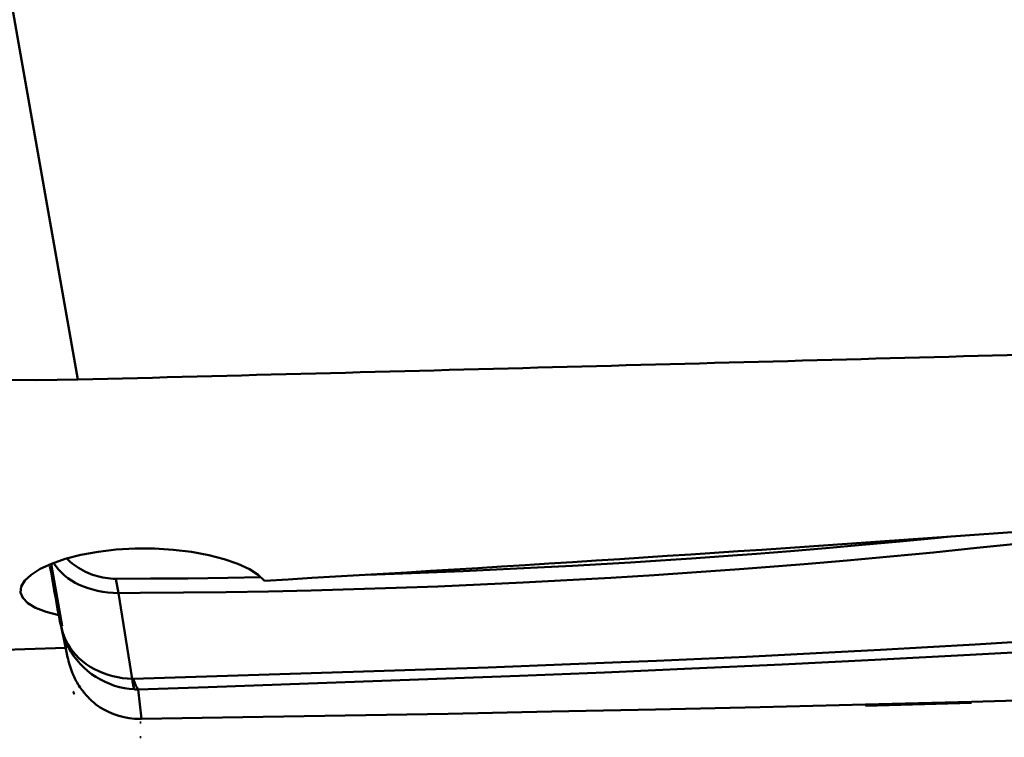
# Model space of a CAD drawing. Extents: x -73 to 75, y -42 to 49.
# Drawn here: x 17 to 22, y -7 to -4 of the extents above; entities that cross this region are included whole.
import ezdxf

# ---------------------------------------------------------------- set-up
doc = ezdxf.new("R2010")
doc.units = 0
doc.header["$LTSCALE"] = 23.1
doc.layers.add('1', color=4, linetype='BYBLOCK', lineweight=50)

msp = doc.modelspace()

# ---------------------------------------------------------------- linework, layer by layer
at = {"layer": '1'}
for p, q in [((16.966, -3.3159), (17.3924, -5.7334)), ((21.9913, -6.5333), (21.7812, -6.5555)), ((21.5695, -6.5768), (21.357, -6.597)), ((21.7812, -6.5555), (21.5695, -6.5768)), ((21.1473, -6.6159), (20.9376, -6.6337)), ((21.357, -6.597), (21.1473, -6.6159)), ((17.3151, -6.9375), (17.2615, -6.6332)), ((19.0212, -6.6785), (18.8082, -6.6857)), ((20.4128, -6.6737), (20.2049, -6.6878)), ((20.6224, -6.6585), (20.4128, -6.6737)), ((17.7467, -6.705), (17.578, -6.7055)), ((17.578, -6.7055), (17.5896, -6.7753)), ((17.9287, -6.7037), (17.7467, -6.705)), ((18.1238, -6.7014), (17.9287, -6.7037)), ((18.2855, -6.6987), (18.1238, -6.7014)), ((19.5664, -6.7243), (19.3569, -6.7342)), ((19.7783, -6.7132), (19.5664, -6.7243)), ((19.9933, -6.701), (19.7783, -6.7132)), ((20.2049, -6.6878), (19.9933, -6.701)), ((17.5907, -6.7754), (17.6577, -7.1945)), ((18.1157, -6.771), (17.9077, -6.7735)), ((18.3229, -6.7675), (18.1157, -6.771)), ((18.5302, -6.7629), (18.3229, -6.7675)), ((18.7398, -6.7572), (18.5302, -6.7629)), ((18.9463, -6.7505), (18.7398, -6.7572)), ((19.1499, -6.7429), (18.9463, -6.7505)), ((19.3569, -6.7342), (19.1499, -6.7429)), ((17.2984, -6.8839), (17.2366, -6.8672)), ((17.3117, -6.9381), (17.3136, -6.9483)), ((17.3136, -6.9483), (17.3155, -6.9578)), ((17.314, -6.95), (17.3189, -6.969)), ((17.3155, -6.9578), (17.3417, -7.0881)), ((17.1337, -7.0488), (17.3335, -7.0421)), ((18.787, -7.1591), (19.1901, -7.1457)), ((17.375, -7.1884), (17.3767, -7.1919)), ((17.3689, -7.2561), (17.3699, -7.2583)), ((17.6867, -7.2461), (17.7022, -7.3894)), ((17.3699, -7.2583), (17.3709, -7.2605)), ((17.3709, -7.2605), (17.3719, -7.2627)), ((17.3719, -7.2627), (17.3729, -7.2649)), ((17.3729, -7.2649), (17.374, -7.267)), ((17.374, -7.267), (17.375, -7.2692)), ((22.2743, -7.2922), (21.7538, -7.3063)), ((20.2121, -7.3435), (19.7045, -7.3543)), ((20.7226, -7.3319), (20.2121, -7.3435)), ((21.2365, -7.3195), (20.7226, -7.3319)), ((21.7538, -7.3063), (21.2365, -7.3195)), ((21.2366, -7.3255), (21.7539, -7.3105)), ((17.6953, -7.3895), (17.7022, -7.3894)), ((18.198, -7.3819), (17.7022, -7.3894)), ((18.6973, -7.3735), (18.198, -7.3819)), ((19.1995, -7.3643), (18.6973, -7.3735)), ((19.7045, -7.3543), (19.1995, -7.3643)), ((17.6945, -7.4077), (17.7014, -7.4077)), ((17.6945, -7.4793), (17.7014, -7.4795))]:
    msp.add_line(p, q, dxfattribs=at)
for points in [[(17.3924, -5.7334), (17.1907, -5.7362), (16.988, -5.7341), (16.7844, -5.727), (16.5794, -5.7151), (16.3735, -5.6981), (16.1678, -5.676), (15.9626, -5.6485), (15.7576, -5.6156), (15.5527, -5.5771)], [(21.6527, -6.4999), (21.5916, -6.5061), (21.4038, -6.5241), (21.2211, -6.5407), (21.0434, -6.556), (20.8711, -6.5702), (20.7045, -6.5832), (20.5434, -6.5951), (20.387, -6.6062), (20.2356, -6.6164), (20.0891, -6.6256), (19.9459, -6.6343), (19.806, -6.6423), (19.6694, -6.6496), (19.5352, -6.6564), (19.4029, -6.6627), (19.2731, -6.6684), (19.1458, -6.6737), (19.0212, -6.6785)], [(17.1119, -6.7724), (17.1151, -6.7437), (17.1324, -6.7147), (17.1636, -6.6858), (17.2077, -6.658), (17.2639, -6.6321), (17.3308, -6.6089), (17.4068, -6.5891), (17.4904, -6.5738), (17.5794, -6.5633), (17.6718, -6.5578), (17.7654, -6.558), (17.858, -6.5639), (17.9472, -6.5745), (18.0308, -6.59), (18.107, -6.6102), (18.1736, -6.6334), (18.2291, -6.6587), (18.2724, -6.6862), (18.3028, -6.7153)], [(17.2737, -6.6287), (17.275, -6.6311), (17.2855, -6.6463), (17.2976, -6.6612), (17.3114, -6.6757), (17.3265, -6.6894), (17.3429, -6.7021), (17.3604, -6.714), (17.3791, -6.725), (17.3991, -6.735), (17.42, -6.744), (17.442, -6.7519), (17.4649, -6.7588), (17.4886, -6.7645), (17.5131, -6.769), (17.5381, -6.7724), (17.5636, -6.7745), (17.5896, -6.7753)], [(17.4636, -6.6858), (17.4517, -6.6813), (17.4401, -6.6764), (17.4287, -6.6711), (17.4175, -6.6654), (17.4065, -6.6593), (17.3957, -6.6527), (17.3851, -6.6458), (17.3747, -6.6384), (17.3645, -6.6306), (17.3543, -6.6223), (17.3444, -6.6136), (17.3376, -6.6071)], [(20.9376, -6.6337), (20.7274, -6.6505), (20.6224, -6.6585)], [(17.4636, -6.6858), (17.4759, -6.6899), (17.4884, -6.6936), (17.5009, -6.6968), (17.5136, -6.6994), (17.5264, -6.7016), (17.5392, -6.7033), (17.5521, -6.7046), (17.565, -6.7053), (17.578, -6.7055)], [(17.2366, -6.8672), (17.1859, -6.8471), (17.1477, -6.8242), (17.1228, -6.799), (17.1119, -6.7724)], [(17.9077, -6.7735), (17.6969, -6.775), (17.5907, -6.7754)], [(17.3152, -6.9578), (17.3196, -6.9754), (17.3266, -6.9975), (17.3353, -7.0194), (17.3458, -7.0411), (17.3578, -7.0622), (17.3713, -7.0826), (17.3863, -7.1022), (17.4027, -7.1209), (17.4204, -7.1387), (17.4392, -7.1553), (17.4592, -7.1707), (17.4801, -7.1849), (17.502, -7.1978), (17.5245, -7.2092), (17.5476, -7.2191), (17.5713, -7.2275), (17.5952, -7.2343), (17.6191, -7.2395), (17.643, -7.243), (17.6669, -7.2451)], [(17.3189, -6.969), (17.3254, -6.9879), (17.3335, -7.0066), (17.3432, -7.0251), (17.3545, -7.0431), (17.3673, -7.0605), (17.3817, -7.0773), (17.3974, -7.0932), (17.4146, -7.1081), (17.433, -7.1221), (17.4525, -7.135), (17.4731, -7.1467), (17.4946, -7.1572), (17.5169, -7.1664), (17.5397, -7.1744), (17.5631, -7.181), (17.5867, -7.1863), (17.6103, -7.1903), (17.634, -7.193), (17.6577, -7.1945)], [(19.7965, -7.1233), (20.0026, -7.1151), (20.2169, -7.1061), (20.4362, -7.0965), (20.6556, -7.0863), (20.8719, -7.0757), (21.0883, -7.0646), (21.3096, -7.0528), (21.5389, -7.0398), (21.773, -7.026), (22.0074, -7.0117), (22.2402, -6.9971), (22.4733, -6.982), (22.7064, -6.9665)], [(15.5527, -7.0875), (15.7486, -7.0841), (15.945, -7.0803), (16.1419, -7.0761), (16.3393, -7.0715), (16.5372, -7.0664), (16.7355, -7.061), (16.9344, -7.0551), (17.1337, -7.0488)], [(22.7184, -7.0221), (22.2272, -7.051), (21.7486, -7.0776), (21.2828, -7.102), (20.8299, -7.1242), (20.3899, -7.1444), (19.9627, -7.1628), (19.5472, -7.1794), (19.1443, -7.1945)], [(17.3417, -7.0881), (17.344, -7.0985), (17.3464, -7.1085)], [(17.3464, -7.1085), (17.3491, -7.1185), (17.352, -7.1286), (17.3553, -7.1388), (17.3588, -7.1489), (17.3625, -7.1591)], [(17.3625, -7.1591), (17.364, -7.1629), (17.3655, -7.1666), (17.367, -7.1703), (17.3685, -7.1739), (17.3701, -7.1776)], [(17.6577, -7.1945), (17.6582, -7.1945), (17.6588, -7.1946), (17.6594, -7.1946), (17.6599, -7.1946), (17.6605, -7.1946), (17.661, -7.1946), (17.6616, -7.1946), (17.6621, -7.1946), (18.787, -7.1591)], [(19.1901, -7.1457), (19.3942, -7.1384), (19.7965, -7.1233)], [(17.3701, -7.1776), (17.3717, -7.1812), (17.3734, -7.1848), (17.375, -7.1884)], [(17.3767, -7.1919), (17.3803, -7.1986), (17.3841, -7.2055)], [(17.3841, -7.2055), (17.3881, -7.2125), (17.3926, -7.2197)], [(17.6577, -7.1945), (17.6585, -7.2018), (17.6593, -7.2087), (17.6602, -7.2152), (17.6612, -7.2212), (17.6622, -7.2269), (17.6633, -7.2321), (17.6645, -7.2369), (17.6656, -7.2412), (17.6669, -7.2451)], [(17.6627, -7.1946), (17.6652, -7.202), (17.6677, -7.209), (17.6703, -7.2155), (17.673, -7.2217), (17.6757, -7.2275), (17.6784, -7.2328), (17.6812, -7.2377), (17.6841, -7.2421), (17.687, -7.246)], [(19.1443, -7.1945), (18.3851, -7.222), (18.0284, -7.2345), (17.6867, -7.2461)], [(17.3926, -7.2197), (17.3973, -7.227), (17.4021, -7.2342), (17.407, -7.2411), (17.4121, -7.248), (17.4171, -7.2545), (17.4219, -7.2605), (17.4267, -7.2663), (17.4314, -7.2718), (17.4359, -7.2769), (17.4404, -7.2818), (17.4448, -7.2865), (17.4492, -7.291), (17.4534, -7.2952), (17.4575, -7.2993), (17.4616, -7.3031), (17.4655, -7.3068), (17.4694, -7.3102), (17.4731, -7.3134), (17.4768, -7.3164), (17.4804, -7.3191)], [(17.6867, -7.2459), (17.6845, -7.2459), (17.6824, -7.2458), (17.6802, -7.2458), (17.678, -7.2457), (17.6758, -7.2456), (17.6735, -7.2455), (17.6714, -7.2454), (17.6692, -7.2452), (17.667, -7.2451)], [(17.4804, -7.3191), (17.5008, -7.3334), (17.5224, -7.3461), (17.5449, -7.3574), (17.5683, -7.367), (17.5925, -7.375), (17.6175, -7.3813), (17.643, -7.3858), (17.669, -7.3886), (17.6953, -7.3895)]]:
    msp.add_lwpolyline(points, dxfattribs=at)
for centre, major_axis, ratio, start_param, end_param in [((-103.771, 0), (-203.7055, 0.0437), 0.034854, 2.207817, 2.236257), ((17.6363, 0), (-40.2643, -2.2572), 0.167186, 1.577976, 1.670009), ((19.8659, -21.4637), (3.5453, -20.1043), 0.000249, -3.901099, -3.883561), ((16.0788, 0), (1.2726, -7.1), 0.007882, 6.03444, 6.122449), ((16.0788, 0), (1.2726, -7.1), 0.007882, -0.149067, -0.129186)]:
    msp.add_ellipse(centre, major_axis=major_axis, ratio=ratio, start_param=start_param, end_param=end_param, dxfattribs=at)

doc.saveas('drawing.dxf')
